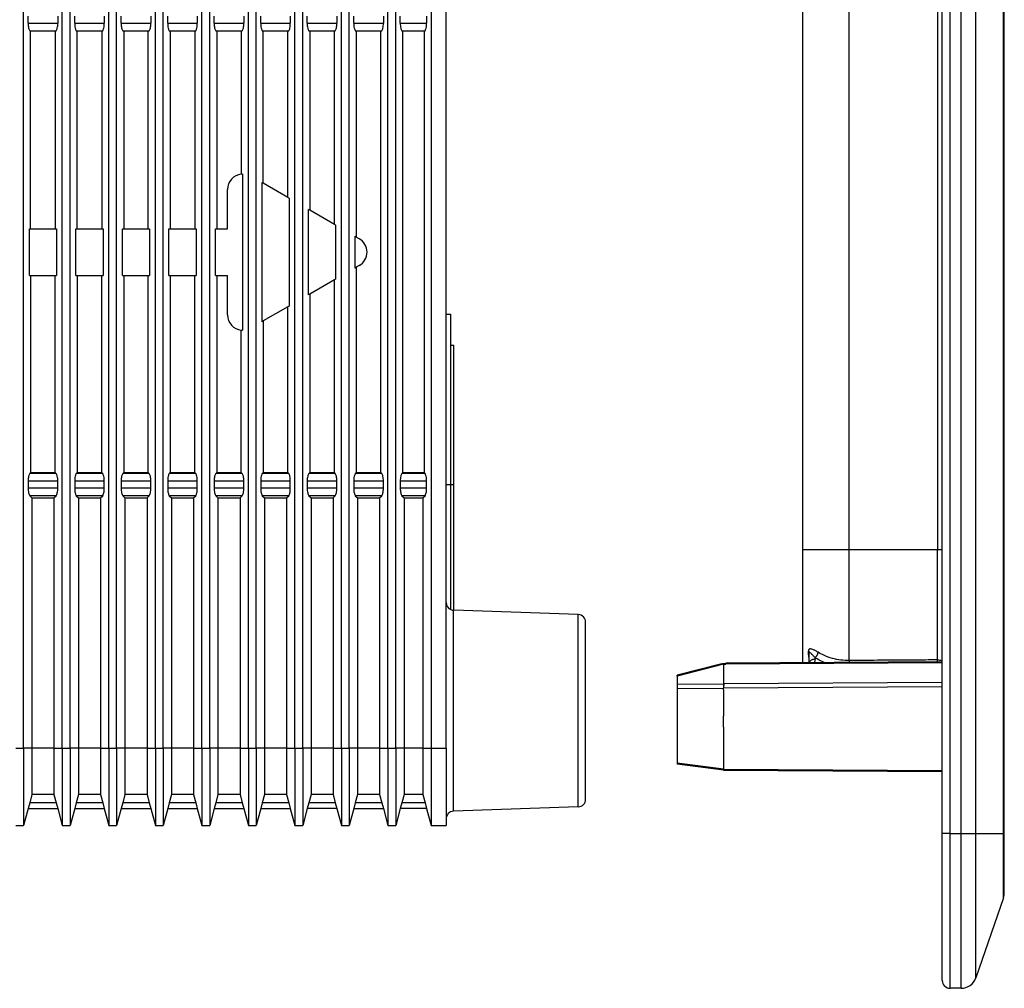
# Model space of a CAD drawing. Units: inches. Extents: x -376 to -98, y 262 to 798.
# Drawn here: x -186 to -122, y 671 to 733 of the extents above; entities that cross this region are included whole.
import ezdxf

# ---------------------------------------------------------------- set-up
doc = ezdxf.new("R2010")
doc.units = ezdxf.units.IN

# ---------------------------------------------------------------- blocks, each defined once
blk = doc.blocks.new('HL905-Abdeckung-flach-11217__1', base_point=(-143.1, 670.9))
at = {"color": 7, "linetype": 'Continuous'}
for p, q in [((-126, 680.9), (-126, 785.9)), ((-122, 680.9), (-122, 785.9)), ((-135, 699.2), (-135, 767.6)), ((-135, 691.903), (-135, 699.2)), ((-134.6, 692.544), (-134.6, 692.317)), ((-134.6, 692.317), (-134.6, 691.906)), ((-140.225, 691.843), (-143.1, 691.103)), ((-143.1, 691.1), (-140.225, 691.84)), ((-140.225, 691.843), (-140.159, 691.859)), ((-140.225, 691.84), (-140.159, 691.856)), ((-140.1, 691.807), (-140.1, 690.54)), ((-140.099, 691.869), (-139.97, 691.876)), ((-140.099, 691.866), (-139.97, 691.872)), ((-126, 691.959), (-139.97, 691.872)), ((-139.97, 691.876), (-135, 691.906)), ((-143.1, 691.103), (-143.1, 691.1)), ((-143.1, 691.039), (-143.1, 691.1)), ((-143.1, 691.039), (-143.1, 690.521)), ((-143.1, 690.521), (-143.1, 690.239)), ((-140.102, 690.157), (-140.1, 690.257)), ((-143.1, 690.239), (-143.1, 685.429)), ((-140.102, 690.157), (-140.1, 689.591)), ((-140.1, 689.591), (-140.1, 688.463)), ((-140.1, 687.756), (-140.1, 688.463)), ((-140.1, 687.756), (-140.1, 686.472)), ((-140.1, 686.472), (-140.1, 685.042)), ((-143.1, 685.429), (-143.1, 685.37)), ((-140.109, 684.982), (-143.1, 685.37)), ((-140.1, 684.981), (-140.109, 684.982)), ((-140.1, 684.981), (-126, 684.894)), ((-126, 671.4), (-126, 680.9)), ((-122, 677.067), (-122, 680.9)), ((-122.054, 676.742), (-123.834, 671.574)), ((-124.779, 670.9), (-125.5, 670.9))]:
    blk.add_line(p, q, dxfattribs=at)
at = {"color": 3, "linetype": 'Continuous'}
for p, q in [((-125.5, 680.9), (-125.5, 785.9)), ((-124.779, 680.9), (-124.779, 785.9)), ((-123.834, 680.9), (-123.834, 785.9)), ((-122.054, 680.9), (-122.054, 785.9)), ((-132, 699.2), (-132, 767.6)), ((-126.3, 767.6), (-126.3, 699.2)), ((-132, 699.2), (-135, 699.2)), ((-126.3, 699.2), (-132, 699.2)), ((-132, 692.051), (-132, 699.2)), ((-126.3, 692.088), (-126.3, 699.2)), ((-126, 699.2), (-126.3, 699.2)), ((-134.636, 692.42), (-134.636, 692.644)), ((-134.203, 692.23), (-134.203, 692.133)), ((-140.195, 691.787), (-143.1, 691.039)), ((-140.1, 691.807), (-140.195, 691.787)), ((-140.1, 691.807), (-139.97, 691.814)), ((-126, 691.9), (-139.97, 691.814)), ((-139.97, 691.814), (-139.968, 691.817)), ((-143.1, 690.521), (-140.1, 690.54)), ((-143.1, 690.239), (-140.107, 690.258)), ((-140.1, 690.257), (-140.107, 690.258)), ((-140.093, 690.54), (-140.1, 690.54)), ((-126, 690.344), (-140.1, 690.257)), ((-126, 690.627), (-140.093, 690.54)), ((-140.107, 685.04), (-143.1, 685.429)), ((-140.1, 685.042), (-140.107, 685.04)), ((-140.1, 685.042), (-126, 684.953)), ((-125.5, 680.9), (-126, 680.9)), ((-125.5, 670.9), (-125.5, 680.9)), ((-125.5, 680.9), (-124.779, 680.9)), ((-124.779, 680.9), (-123.834, 680.9)), ((-124.779, 670.9), (-124.779, 680.9)), ((-123.834, 671.574), (-123.834, 680.9)), ((-123.834, 680.9), (-122.054, 680.9)), ((-122.054, 680.9), (-122, 680.9)), ((-122.054, 676.742), (-122.054, 680.9))]:
    blk.add_line(p, q, dxfattribs=at)
for centre, radius, start, end in [((-134.763, 692.541), 0.163, 1.06695, 39.0782), ((-134.772, 692.314), 0.172, 0.9211, 37.99763), ((-138.66, 690.364), 1.451, 173.02523, 184.1734), ((-136.273, 690.304), 3.827, 179.88841, 180.7039), ((-136.273, 690.304), 3.827, 176.46674, 178.13596)]:
    blk.add_arc(centre, radius, start, end, dxfattribs=at)
at = {"color": 7, "linetype": 'Continuous'}
for centre, radius, start, end in [((-123, 677.067), 1, 341, 0), ((-125.5, 671.4), 0.5, 180, 270), ((-124.779, 671.9), 1, 270, 341)]:
    blk.add_arc(centre, radius, start, end, dxfattribs=at)
at = {"color": 3, "linetype": 'Continuous'}
for points, knots in [([(-134.006, 692.586), (-134.043, 692.609), (-134.115, 692.653), (-134.218, 692.706), (-134.316, 692.75), (-134.408, 692.782), (-134.492, 692.799), (-134.557, 692.794), (-134.601, 692.769), (-134.623, 692.733), (-134.635, 692.69), (-134.636, 692.661), (-134.636, 692.644)], [0, 0, 0, 0, 0.1322612, 0.2534243, 0.3456543, 0.4542659, 0.5448587, 0.6031157, 0.6451051, 0.692425, 0.7259281, 0.7777183, 0.7777183, 0.7777183, 0.7777183]), ([(-134.636, 692.42), (-134.635, 692.4), (-134.634, 692.363), (-134.625, 692.313), (-134.614, 692.265), (-134.605, 692.234), (-134.6, 692.216)], [0, 0, 0, 0, 0.0585651, 0.1125671, 0.1504894, 0.2074685, 0.2074685, 0.2074685, 0.2074685]), ([(-134.203, 692.23), (-134.225, 692.253), (-134.269, 692.302), (-134.336, 692.374), (-134.4, 692.442), (-134.459, 692.502), (-134.507, 692.55), (-134.544, 692.58), (-134.569, 692.593), (-134.588, 692.593), (-134.6, 692.572), (-134.6, 692.555), (-134.6, 692.544)], [0, 0, 0, 0, 0.0944171, 0.1975156, 0.2957168, 0.3754486, 0.4496024, 0.4983527, 0.5189312, 0.5329884, 0.5500888, 0.5830492, 0.5830492, 0.5830492, 0.5830492]), ([(-134.203, 692.23), (-134.192, 692.24), (-134.166, 692.261), (-134.131, 692.3), (-134.097, 692.345), (-134.066, 692.394), (-134.041, 692.446), (-134.022, 692.496), (-134.01, 692.542), (-134.007, 692.572), (-134.006, 692.586)], [0, 0, 0, 0, 0.0469755, 0.0998405, 0.1569524, 0.215858, 0.2737257, 0.3278739, 0.376244, 0.4177627, 0.4177627, 0.4177627, 0.4177627]), ([(-133.558, 691.912), (-133.687, 691.964), (-133.91, 692.054), (-134.116, 692.178), (-134.203, 692.23)], [0, 0, 0, 0, 0.4165961, 0.7204421, 0.7204421, 0.7204421, 0.7204421]), ([(-132, 692.051), (-132.183, 692.057), (-132.545, 692.068), (-133.099, 692.179), (-133.592, 692.347), (-133.886, 692.517), (-134.006, 692.586)], [0, 0, 0, 0, 0.547105, 1.084849, 1.68934, 2.10157, 2.10157, 2.10157, 2.10157]), ([(-140.195, 691.787), (-140.196, 691.791), (-140.199, 691.799), (-140.203, 691.809), (-140.208, 691.818), (-140.212, 691.826), (-140.215, 691.831), (-140.218, 691.836), (-140.221, 691.839), (-140.224, 691.84), (-140.225, 691.84)], [0, 0, 0, 0, 0.01232233, 0.02376658, 0.03408539, 0.04304273, 0.05004061, 0.05293601, 0.05771493, 0.06256679, 0.06256679, 0.06256679, 0.06256679]), ([(-140.1, 691.807), (-140.1, 691.811), (-140.1, 691.818), (-140.101, 691.83), (-140.102, 691.839), (-140.103, 691.848), (-140.105, 691.854), (-140.106, 691.858), (-140.107, 691.86), (-140.108, 691.862), (-140.11, 691.863), (-140.111, 691.864), (-140.111, 691.864)], [0, 0, 0, 0, 0.0121562, 0.02339069, 0.03346423, 0.04214734, 0.0488749, 0.05164403, 0.05556311, 0.05612298, 0.05937634, 0.0598411, 0.0598411, 0.0598411, 0.0598411]), ([(-139.97, 691.872), (-139.97, 691.873), (-139.97, 691.874), (-139.97, 691.875), (-139.97, 691.876)], [0, 0, 0, 0, 0.000387024, 0.003096189, 0.003096189, 0.003096189, 0.003096189]), ([(-139.968, 691.817), (-139.969, 691.821), (-139.97, 691.828), (-139.97, 691.839), (-139.97, 691.848), (-139.97, 691.856), (-139.97, 691.862), (-139.97, 691.867), (-139.97, 691.87), (-139.97, 691.872), (-139.97, 691.872)], [0, 0, 0, 0, 0.01167443, 0.02235601, 0.03190623, 0.04009845, 0.04639242, 0.04896466, 0.05475854, 0.05558624, 0.05558624, 0.05558624, 0.05558624]), ([(-134.203, 692.133), (-134.224, 692.132), (-134.267, 692.13), (-134.33, 692.119), (-134.393, 692.099), (-134.451, 692.072), (-134.502, 692.037), (-134.544, 691.997), (-134.575, 691.953), (-134.587, 691.921), (-134.592, 691.906)], [0, 0, 0, 0, 0.0624793, 0.1273884, 0.1930727, 0.2576886, 0.3195354, 0.3773897, 0.4306969, 0.4796376, 0.4796376, 0.4796376, 0.4796376]), ([(-134.225, 691.908), (-134.218, 691.945), (-134.206, 692.02), (-134.204, 692.095), (-134.203, 692.133)], [0, 0, 0, 0, 0.1130962, 0.2259406, 0.2259406, 0.2259406, 0.2259406]), ([(-126.3, 692.088), (-126.714, 692.086), (-127.664, 692.079), (-128.957, 692.071), (-130.444, 692.061), (-131.394, 692.055), (-132, 692.051)], [0, 0, 0, 0, 1.241016, 2.85006, 3.88142, 5.70012, 5.70012, 5.70012, 5.70012]), ([(-132, 692.051), (-132, 692.047), (-132, 692.038), (-132, 692.023), (-132, 692.008), (-131.999, 691.992), (-131.999, 691.976), (-131.999, 691.958), (-131.999, 691.94), (-131.999, 691.928), (-131.999, 691.922)], [0, 0, 0, 0, 0.0133846, 0.0276653, 0.0428134, 0.058787, 0.0755317, 0.0929792, 0.1110492, 0.1296491, 0.1296491, 0.1296491, 0.1296491]), ([(-126.3, 692.088), (-126.257, 692.088), (-126.157, 692.086), (-126.057, 692.068), (-126, 692.058)], [0, 0, 0, 0, 0.127371, 0.3019515, 0.3019515, 0.3019515, 0.3019515]), ([(-126.299, 691.957), (-126.299, 691.963), (-126.299, 691.976), (-126.299, 691.994), (-126.299, 692.011), (-126.299, 692.028), (-126.3, 692.045), (-126.3, 692.06), (-126.3, 692.074), (-126.3, 692.084), (-126.3, 692.088)], [0, 0, 0, 0, 0.0188413, 0.0371557, 0.0548466, 0.0718299, 0.0880342, 0.1034022, 0.1178898, 0.1314666, 0.1314666, 0.1314666, 0.1314666]), ([(-140.098, 690.429), (-140.099, 690.41), (-140.1, 690.371), (-140.1, 690.331), (-140.1, 690.312)], [0, 0, 0, 0, 0.0584633, 0.1170657, 0.1170657, 0.1170657, 0.1170657]), ([(-140.109, 684.982), (-140.109, 684.99), (-140.109, 685.01), (-140.108, 685.029), (-140.107, 685.04)], [0, 0, 0, 0, 0.02511358, 0.05829764, 0.05829764, 0.05829764, 0.05829764]), ([(-140.1, 685.042), (-140.1, 685.03), (-140.1, 685.01), (-140.1, 684.99), (-140.1, 684.981)], [0, 0, 0, 0, 0.03520784, 0.06096483, 0.06096483, 0.06096483, 0.06096483])]:
    blk.add_open_spline(points, degree=3, knots=knots, dxfattribs=at)
at = {"color": 7, "linetype": 'Continuous'}
for points, knots in [([(-140.159, 691.859), (-140.155, 691.859), (-140.147, 691.861), (-140.135, 691.863), (-140.123, 691.865), (-140.115, 691.867), (-140.111, 691.867)], [0, 0, 0, 0, 0.01200788, 0.02401155, 0.03600305, 0.04821495, 0.04821495, 0.04821495, 0.04821495]), ([(-140.159, 691.856), (-140.155, 691.856), (-140.147, 691.858), (-140.134, 691.86), (-140.122, 691.862), (-140.114, 691.864), (-140.111, 691.864)], [0, 0, 0, 0, 0.01200788, 0.02401155, 0.03941963, 0.04890382, 0.04890382, 0.04890382, 0.04890382]), ([(-140.111, 691.867), (-140.111, 691.867), (-140.109, 691.867), (-140.106, 691.868), (-140.103, 691.868), (-140.1, 691.869), (-140.099, 691.869)], [0, 0, 0, 0, 0.00203065, 0.00406129, 0.00963124, 0.01217876, 0.01217876, 0.01217876, 0.01217876]), ([(-140.111, 691.864), (-140.11, 691.863), (-140.108, 691.863), (-140.107, 691.866), (-140.103, 691.865), (-140.1, 691.865), (-140.099, 691.866)], [0, 0, 0, 0, 0.0028001, 0.00411417, 0.00968411, 0.01223163, 0.01223163, 0.01223163, 0.01223163])]:
    blk.add_open_spline(points, degree=3, knots=knots, dxfattribs=at)
blk = doc.blocks.new('HL905-Bauschutz-11218__7', base_point=(-247, 680.9))
at = {"color": 7, "linetype": 'Continuous'}
for p, q in [((-185.248, 686.4), (-185.248, 780.4)), ((-182.752, 686.4), (-182.752, 780.4)), ((-182.248, 686.4), (-182.248, 780.4)), ((-179.752, 686.4), (-179.752, 780.4)), ((-179.248, 686.4), (-179.248, 780.4)), ((-176.752, 686.4), (-176.752, 780.4)), ((-176.248, 686.4), (-176.248, 780.4)), ((-173.752, 686.4), (-173.752, 780.4)), ((-173.248, 686.4), (-173.248, 780.4)), ((-170.752, 686.4), (-170.752, 780.4)), ((-170.248, 686.4), (-170.248, 780.4)), ((-167.752, 686.4), (-167.752, 780.4)), ((-167.248, 686.4), (-167.248, 780.4)), ((-164.752, 686.4), (-164.752, 780.4)), ((-164.248, 686.4), (-164.248, 780.4)), ((-161.752, 686.4), (-161.752, 780.4)), ((-161.248, 686.4), (-161.248, 780.4)), ((-158.964, 780.4), (-158.964, 686.4)), ((-158, 714.4), (-158, 756.4)), ((-184.954, 733.168), (-184.954, 733.632)), ((-183.046, 733.632), (-183.046, 733.168)), ((-181.954, 733.168), (-181.954, 733.632)), ((-180.046, 733.632), (-180.046, 733.168)), ((-178.954, 733.168), (-178.954, 733.632)), ((-177.046, 733.632), (-177.046, 733.168)), ((-175.954, 733.168), (-175.954, 733.632)), ((-174.046, 733.632), (-174.046, 733.168)), ((-172.954, 733.168), (-172.954, 733.632)), ((-171.046, 733.632), (-171.046, 733.168)), ((-169.954, 733.168), (-169.954, 733.632)), ((-168.046, 733.632), (-168.046, 733.168)), ((-166.954, 733.168), (-166.954, 733.632)), ((-165.046, 733.632), (-165.046, 733.168)), ((-163.954, 733.168), (-163.954, 733.632)), ((-162.046, 733.632), (-162.046, 733.168)), ((-160.954, 733.168), (-160.954, 733.632)), ((-159.259, 733.632), (-159.259, 733.168)), ((-184.854, 732.685), (-184.793, 732.685)), ((-184.793, 732.685), (-183.207, 732.685)), ((-184.793, 719.9), (-184.793, 732.685)), ((-183.207, 732.685), (-183.146, 732.685)), ((-183.207, 732.685), (-183.207, 719.9)), ((-181.854, 732.685), (-181.793, 732.685)), ((-181.793, 719.9), (-181.793, 732.685)), ((-181.793, 732.685), (-180.207, 732.685)), ((-180.207, 732.685), (-180.207, 719.9)), ((-180.207, 732.685), (-180.146, 732.685)), ((-178.854, 732.685), (-178.793, 732.685)), ((-178.793, 732.685), (-178.793, 719.9)), ((-178.793, 732.685), (-177.207, 732.685)), ((-177.207, 719.9), (-177.207, 732.685)), ((-177.207, 732.685), (-177.146, 732.685)), ((-175.854, 732.685), (-175.793, 732.685)), ((-175.793, 732.685), (-175.793, 719.9)), ((-175.793, 732.685), (-174.207, 732.685)), ((-174.207, 732.685), (-174.207, 719.9)), ((-174.207, 732.685), (-174.146, 732.685)), ((-172.854, 732.685), (-172.793, 732.685)), ((-172.793, 732.685), (-172.793, 719.9)), ((-172.793, 732.685), (-171.207, 732.685)), ((-171.207, 732.685), (-171.207, 723.436)), ((-171.207, 732.685), (-171.146, 732.685)), ((-169.854, 732.685), (-169.793, 732.685)), ((-169.793, 722.841), (-169.793, 732.685)), ((-169.793, 732.685), (-168.207, 732.685)), ((-168.207, 732.685), (-168.146, 732.685)), ((-168.207, 721.926), (-168.207, 732.685)), ((-166.854, 732.685), (-166.793, 732.685)), ((-166.793, 732.685), (-166.793, 721.109)), ((-166.793, 732.685), (-165.207, 732.685)), ((-165.207, 720.194), (-165.207, 732.685)), ((-165.207, 732.685), (-165.146, 732.685)), ((-163.854, 732.685), (-163.793, 732.685)), ((-163.793, 732.685), (-163.793, 719.377)), ((-163.793, 732.685), (-162.207, 732.685)), ((-162.207, 732.685), (-162.146, 732.685)), ((-162.207, 704.177), (-162.207, 732.685)), ((-160.854, 732.685), (-160.793, 732.685)), ((-160.793, 732.685), (-159.42, 732.685)), ((-160.793, 704.177), (-160.793, 732.685)), ((-159.42, 732.685), (-159.358, 732.685)), ((-159.42, 732.685), (-159.42, 704.177)), ((-171.127, 723.441), (-171.127, 713.359)), ((-169.793, 722.841), (-169.873, 722.888)), ((-169.873, 713.912), (-169.873, 722.888)), ((-168.207, 721.926), (-169.793, 722.841)), ((-172.1, 719.9), (-172.1, 722.441)), ((-168.127, 721.88), (-168.207, 721.926)), ((-168.127, 721.88), (-168.127, 714.92)), ((-166.873, 715.644), (-166.873, 721.156)), ((-166.793, 721.109), (-166.873, 721.156)), ((-165.207, 720.194), (-166.793, 721.109)), ((-165.127, 720.148), (-165.207, 720.194)), ((-165.127, 720.148), (-165.127, 716.652)), ((-184.873, 719.9), (-184.793, 719.9)), ((-184.873, 716.9), (-184.873, 719.9)), ((-184.793, 719.9), (-183.207, 719.9)), ((-183.207, 719.9), (-183.127, 719.9)), ((-183.127, 719.9), (-183.127, 716.9)), ((-181.873, 719.9), (-181.793, 719.9)), ((-181.873, 716.9), (-181.873, 719.9)), ((-181.793, 719.9), (-180.207, 719.9)), ((-180.207, 719.9), (-180.127, 719.9)), ((-180.127, 719.9), (-180.127, 716.9)), ((-178.873, 719.9), (-178.793, 719.9)), ((-178.873, 716.9), (-178.873, 719.9)), ((-178.793, 719.9), (-177.207, 719.9)), ((-177.207, 719.9), (-177.127, 719.9)), ((-177.127, 719.9), (-177.127, 716.9)), ((-175.873, 719.9), (-175.793, 719.9)), ((-175.873, 716.9), (-175.873, 719.9)), ((-175.793, 719.9), (-174.207, 719.9)), ((-174.207, 719.9), (-174.127, 719.9)), ((-174.127, 719.9), (-174.127, 716.9)), ((-172.873, 719.9), (-172.793, 719.9)), ((-172.873, 716.9), (-172.873, 719.9)), ((-172.793, 719.9), (-172.1, 719.9)), ((-163.793, 719.377), (-163.873, 719.424)), ((-163.873, 717.376), (-163.873, 719.424)), ((-163.6, 719.266), (-163.793, 719.377)), ((-163.793, 717.423), (-163.873, 717.376)), ((-163.6, 717.534), (-163.793, 717.423)), ((-163.793, 717.423), (-163.793, 704.177)), ((-184.873, 716.9), (-184.793, 716.9)), ((-184.793, 716.9), (-183.207, 716.9)), ((-184.793, 716.9), (-184.793, 704.177)), ((-183.207, 716.9), (-183.127, 716.9)), ((-183.207, 704.177), (-183.207, 716.9)), ((-181.873, 716.9), (-181.793, 716.9)), ((-181.793, 716.9), (-180.207, 716.9)), ((-181.793, 716.9), (-181.793, 704.177)), ((-180.207, 716.9), (-180.127, 716.9)), ((-180.207, 704.177), (-180.207, 716.9)), ((-178.873, 716.9), (-178.793, 716.9)), ((-178.793, 716.9), (-177.207, 716.9)), ((-178.793, 716.9), (-178.793, 704.177)), ((-177.207, 716.9), (-177.127, 716.9)), ((-177.207, 704.177), (-177.207, 716.9)), ((-175.873, 716.9), (-175.793, 716.9)), ((-175.793, 716.9), (-174.207, 716.9)), ((-175.793, 716.9), (-175.793, 704.177)), ((-174.207, 716.9), (-174.127, 716.9)), ((-174.207, 704.177), (-174.207, 716.9)), ((-172.873, 716.9), (-172.793, 716.9)), ((-172.793, 716.9), (-172.1, 716.9)), ((-172.793, 716.9), (-172.793, 704.177)), ((-172.1, 714.359), (-172.1, 716.9)), ((-165.207, 716.606), (-166.793, 715.691)), ((-165.127, 716.652), (-165.207, 716.606)), ((-165.207, 704.177), (-165.207, 716.606)), ((-166.793, 715.691), (-166.873, 715.644)), ((-166.793, 715.691), (-166.793, 704.177)), ((-168.207, 714.874), (-169.793, 713.959)), ((-168.127, 714.92), (-168.207, 714.874)), ((-168.207, 704.177), (-168.207, 714.874)), ((-158, 703.405), (-158, 714.4)), ((-158, 714.4), (-157.7, 714.4)), ((-157.7, 712.4), (-157.7, 714.4)), ((-169.793, 713.959), (-169.873, 713.912)), ((-169.793, 713.959), (-169.793, 704.177)), ((-171.207, 704.177), (-171.207, 713.364)), ((-157.7, 712.4), (-157.5, 712.4)), ((-157.7, 703.405), (-157.7, 712.4)), ((-157.5, 703.4), (-157.5, 712.4)), ((-184.954, 703.632), (-184.954, 703.168)), ((-184.793, 704.177), (-184.854, 704.115)), ((-184.793, 704.177), (-183.207, 704.177)), ((-183.146, 704.115), (-183.207, 704.177)), ((-183.046, 703.168), (-183.046, 703.632)), ((-181.954, 703.632), (-181.954, 703.168)), ((-181.793, 704.177), (-181.854, 704.115)), ((-181.793, 704.177), (-180.207, 704.177)), ((-180.146, 704.115), (-180.207, 704.177)), ((-180.046, 703.168), (-180.046, 703.632)), ((-178.954, 703.632), (-178.954, 703.168)), ((-178.793, 704.177), (-178.854, 704.115)), ((-178.793, 704.177), (-177.207, 704.177)), ((-177.146, 704.115), (-177.207, 704.177)), ((-177.046, 703.168), (-177.046, 703.632)), ((-175.954, 703.632), (-175.954, 703.168)), ((-175.793, 704.177), (-175.854, 704.115)), ((-175.793, 704.177), (-174.207, 704.177)), ((-174.146, 704.115), (-174.207, 704.177)), ((-174.046, 703.168), (-174.046, 703.632)), ((-172.954, 703.632), (-172.954, 703.168)), ((-172.793, 704.177), (-172.854, 704.115)), ((-172.793, 704.177), (-171.207, 704.177)), ((-171.146, 704.115), (-171.207, 704.177)), ((-171.046, 703.168), (-171.046, 703.632)), ((-169.954, 703.632), (-169.954, 703.168)), ((-169.793, 704.177), (-169.854, 704.115)), ((-169.793, 704.177), (-168.207, 704.177)), ((-168.146, 704.115), (-168.207, 704.177)), ((-168.046, 703.168), (-168.046, 703.632)), ((-166.954, 703.632), (-166.954, 703.168)), ((-166.793, 704.177), (-166.854, 704.115)), ((-166.793, 704.177), (-165.207, 704.177)), ((-165.146, 704.115), (-165.207, 704.177)), ((-165.046, 703.168), (-165.046, 703.632)), ((-163.954, 703.632), (-163.954, 703.168)), ((-163.793, 704.177), (-163.854, 704.115)), ((-163.793, 704.177), (-162.207, 704.177)), ((-162.146, 704.115), (-162.207, 704.177)), ((-162.046, 703.168), (-162.046, 703.632)), ((-160.954, 703.632), (-160.954, 703.168)), ((-160.793, 704.177), (-160.854, 704.115)), ((-160.793, 704.177), (-159.42, 704.177)), ((-159.358, 704.115), (-159.42, 704.177)), ((-159.259, 703.168), (-159.259, 703.632)), ((-158, 695.793), (-158, 703.405)), ((-157.7, 703.4), (-157.7, 703.405)), ((-157.7, 695.335), (-157.7, 703.4)), ((-157.5, 695.293), (-157.5, 703.4)), ((-184.854, 702.685), (-184.712, 702.543)), ((-184.712, 702.543), (-183.288, 702.543)), ((-184.712, 702.543), (-184.712, 686.4)), ((-183.288, 702.543), (-183.146, 702.685)), ((-183.288, 702.543), (-183.288, 686.4)), ((-181.854, 702.685), (-181.712, 702.543)), ((-181.712, 702.543), (-180.288, 702.543)), ((-181.712, 702.543), (-181.712, 686.4)), ((-180.288, 702.543), (-180.146, 702.685)), ((-180.288, 702.543), (-180.288, 686.4)), ((-178.854, 702.685), (-178.712, 702.543)), ((-178.712, 702.543), (-177.288, 702.543)), ((-178.712, 702.543), (-178.712, 686.4)), ((-177.288, 702.543), (-177.146, 702.685)), ((-177.288, 702.543), (-177.288, 686.4)), ((-175.854, 702.685), (-175.712, 702.543)), ((-175.712, 702.543), (-174.288, 702.543)), ((-175.712, 702.543), (-175.712, 686.4)), ((-174.288, 702.543), (-174.146, 702.685)), ((-174.288, 702.543), (-174.288, 686.4)), ((-172.854, 702.685), (-172.712, 702.543)), ((-172.712, 702.543), (-171.288, 702.543)), ((-172.712, 702.543), (-172.712, 686.4)), ((-171.288, 702.543), (-171.146, 702.685)), ((-171.288, 702.543), (-171.288, 686.4)), ((-169.854, 702.685), (-169.712, 702.543)), ((-169.712, 702.543), (-168.288, 702.543)), ((-169.712, 702.543), (-169.712, 686.4)), ((-168.288, 702.543), (-168.146, 702.685)), ((-168.288, 702.543), (-168.288, 686.4)), ((-166.854, 702.685), (-166.712, 702.543)), ((-166.712, 702.543), (-165.288, 702.543)), ((-166.712, 702.543), (-166.712, 686.4)), ((-165.288, 702.543), (-165.146, 702.685)), ((-165.288, 702.543), (-165.288, 686.4)), ((-163.854, 702.685), (-163.712, 702.543)), ((-163.712, 702.543), (-162.288, 702.543)), ((-163.712, 702.543), (-163.712, 686.4)), ((-162.288, 702.543), (-162.146, 702.685)), ((-162.288, 702.543), (-162.288, 686.4)), ((-160.854, 702.685), (-160.712, 702.543)), ((-160.712, 702.543), (-159.5, 702.543)), ((-160.712, 702.543), (-160.712, 686.4)), ((-159.5, 702.543), (-159.358, 702.685)), ((-159.5, 702.543), (-159.5, 686.4)), ((-158, 686.4), (-158, 695.793)), ((-157.5, 695.293), (-157.517, 695.294)), ((-149.483, 695.013), (-157.5, 695.293)), ((-149, 683.108), (-149, 694.513)), ((-185.248, 686.4), (-185.248, 681.4)), ((-184.712, 686.4), (-184.712, 683.4)), ((-183.288, 686.4), (-183.288, 683.4)), ((-182.752, 686.4), (-182.752, 681.4)), ((-182.248, 686.4), (-182.248, 681.4)), ((-181.712, 686.4), (-181.712, 683.4)), ((-180.288, 686.4), (-180.288, 683.4)), ((-179.752, 686.4), (-179.752, 681.4)), ((-179.248, 686.4), (-179.248, 681.4)), ((-178.712, 686.4), (-178.712, 683.4)), ((-177.288, 686.4), (-177.288, 683.4)), ((-176.752, 686.4), (-176.752, 681.4)), ((-176.248, 686.4), (-176.248, 681.4)), ((-175.712, 686.4), (-175.712, 683.4)), ((-174.288, 686.4), (-174.288, 683.4)), ((-173.752, 686.4), (-173.752, 681.4)), ((-173.248, 686.4), (-173.248, 681.4)), ((-172.712, 686.4), (-172.712, 683.4)), ((-171.288, 686.4), (-171.288, 683.4)), ((-170.752, 686.4), (-170.752, 681.4)), ((-170.248, 686.4), (-170.248, 681.4)), ((-169.712, 686.4), (-169.712, 683.4)), ((-168.288, 686.4), (-168.288, 683.4)), ((-167.752, 686.4), (-167.752, 681.4)), ((-167.248, 686.4), (-167.248, 681.4)), ((-166.712, 686.4), (-166.712, 683.4)), ((-165.288, 686.4), (-165.288, 683.4)), ((-164.752, 686.4), (-164.752, 681.4)), ((-164.248, 686.4), (-164.248, 681.4)), ((-163.712, 686.4), (-163.712, 683.4)), ((-162.288, 686.4), (-162.288, 683.4)), ((-161.752, 686.4), (-161.752, 681.4)), ((-161.248, 686.4), (-161.248, 681.4)), ((-160.712, 686.4), (-160.712, 683.4)), ((-159.5, 686.4), (-159.5, 683.4)), ((-158.964, 686.4), (-158.964, 681.4)), ((-158, 686.4), (-158, 681.828)), ((-184.712, 683.4), (-184.854, 682.871)), ((-183.288, 683.4), (-184.712, 683.4)), ((-183.288, 683.4), (-183.146, 682.871)), ((-181.712, 683.4), (-181.854, 682.871)), ((-180.288, 683.4), (-181.712, 683.4)), ((-180.288, 683.4), (-180.146, 682.871)), ((-178.712, 683.4), (-178.854, 682.871)), ((-177.288, 683.4), (-178.712, 683.4)), ((-177.288, 683.4), (-177.146, 682.871)), ((-175.712, 683.4), (-175.854, 682.871)), ((-174.288, 683.4), (-175.712, 683.4)), ((-174.288, 683.4), (-174.146, 682.871)), ((-172.712, 683.4), (-172.854, 682.871)), ((-171.288, 683.4), (-172.712, 683.4)), ((-171.288, 683.4), (-171.146, 682.871)), ((-169.712, 683.4), (-169.854, 682.871)), ((-168.288, 683.4), (-169.712, 683.4)), ((-168.288, 683.4), (-168.146, 682.871)), ((-166.712, 683.4), (-166.854, 682.871)), ((-165.288, 683.4), (-166.712, 683.4)), ((-165.288, 683.4), (-165.146, 682.871)), ((-163.712, 683.4), (-163.854, 682.871)), ((-162.288, 683.4), (-163.712, 683.4)), ((-162.288, 683.4), (-162.146, 682.871)), ((-160.712, 683.4), (-160.854, 682.871)), ((-159.5, 683.4), (-160.712, 683.4)), ((-159.5, 683.4), (-159.358, 682.871)), ((-184.854, 682.871), (-184.954, 682.5)), ((-183.146, 682.871), (-183.046, 682.5)), ((-181.854, 682.871), (-181.954, 682.5)), ((-180.146, 682.871), (-180.046, 682.5)), ((-178.854, 682.871), (-178.954, 682.5)), ((-177.146, 682.871), (-177.046, 682.5)), ((-175.854, 682.871), (-175.954, 682.5)), ((-174.146, 682.871), (-174.046, 682.5)), ((-172.854, 682.871), (-172.954, 682.5)), ((-171.146, 682.871), (-171.046, 682.5)), ((-169.854, 682.871), (-169.954, 682.5)), ((-168.146, 682.871), (-168.046, 682.5)), ((-166.854, 682.871), (-166.954, 682.5)), ((-165.146, 682.871), (-165.046, 682.5)), ((-163.854, 682.871), (-163.954, 682.5)), ((-162.146, 682.871), (-162.046, 682.5)), ((-160.854, 682.871), (-160.954, 682.5)), ((-159.358, 682.871), (-159.259, 682.5)), ((-184.954, 682.5), (-185.248, 681.4)), ((-184.954, 682.5), (-183.046, 682.5)), ((-183.046, 682.5), (-182.752, 681.4)), ((-181.954, 682.5), (-182.248, 681.4)), ((-181.954, 682.5), (-180.046, 682.5)), ((-180.046, 682.5), (-179.752, 681.4)), ((-178.954, 682.5), (-179.248, 681.4)), ((-178.954, 682.5), (-177.046, 682.5)), ((-177.046, 682.5), (-176.752, 681.4)), ((-175.954, 682.5), (-176.248, 681.4)), ((-175.954, 682.5), (-174.046, 682.5)), ((-174.046, 682.5), (-173.752, 681.4)), ((-172.954, 682.5), (-173.248, 681.4)), ((-172.954, 682.5), (-171.046, 682.5)), ((-171.046, 682.5), (-170.752, 681.4)), ((-169.954, 682.5), (-170.248, 681.4)), ((-169.954, 682.5), (-168.046, 682.5)), ((-168.046, 682.5), (-167.752, 681.4)), ((-166.954, 682.5), (-167.248, 681.4)), ((-165.046, 682.5), (-166.954, 682.5)), ((-165.046, 682.5), (-164.752, 681.4)), ((-163.954, 682.5), (-164.248, 681.4)), ((-163.954, 682.5), (-162.046, 682.5)), ((-162.046, 682.5), (-161.752, 681.4)), ((-160.954, 682.5), (-161.248, 681.4)), ((-159.259, 682.5), (-160.954, 682.5)), ((-159.259, 682.5), (-158.964, 681.4)), ((-149.483, 682.608), (-157.517, 682.327)), ((-185.752, 681.4), (-185.248, 681.4)), ((-182.752, 681.4), (-182.248, 681.4)), ((-179.752, 681.4), (-179.248, 681.4)), ((-176.752, 681.4), (-176.248, 681.4)), ((-173.752, 681.4), (-173.248, 681.4)), ((-170.752, 681.4), (-170.248, 681.4)), ((-167.752, 681.4), (-167.248, 681.4)), ((-164.752, 681.4), (-164.248, 681.4)), ((-161.752, 681.4), (-161.248, 681.4)), ((-158.964, 681.4), (-158, 681.4)), ((-158, 681.828), (-158, 681.4))]:
    blk.add_line(p, q, dxfattribs=at)
at = {"color": 3, "linetype": 'Continuous'}
for p, q in [((-184.954, 733.168), (-183.046, 733.168)), ((-181.954, 733.168), (-180.046, 733.168)), ((-178.954, 733.168), (-177.046, 733.168)), ((-175.954, 733.168), (-174.046, 733.168)), ((-172.954, 733.168), (-171.046, 733.168)), ((-169.954, 733.168), (-168.046, 733.168)), ((-166.954, 733.168), (-165.046, 733.168)), ((-163.954, 733.168), (-162.046, 733.168)), ((-160.954, 733.168), (-159.259, 733.168)), ((-183.046, 703.632), (-184.954, 703.632)), ((-183.146, 704.115), (-184.854, 704.115)), ((-180.046, 703.632), (-181.954, 703.632)), ((-180.146, 704.115), (-181.854, 704.115)), ((-177.046, 703.632), (-178.954, 703.632)), ((-177.146, 704.115), (-178.854, 704.115)), ((-174.046, 703.632), (-175.954, 703.632)), ((-174.146, 704.115), (-175.854, 704.115)), ((-171.046, 703.632), (-172.954, 703.632)), ((-171.146, 704.115), (-172.854, 704.115)), ((-168.046, 703.632), (-169.954, 703.632)), ((-168.146, 704.115), (-169.854, 704.115)), ((-165.046, 703.632), (-166.954, 703.632)), ((-165.146, 704.115), (-166.854, 704.115)), ((-162.046, 703.632), (-163.954, 703.632)), ((-162.146, 704.115), (-163.854, 704.115)), ((-159.259, 703.632), (-160.954, 703.632)), ((-159.358, 704.115), (-160.854, 704.115)), ((-183.046, 703.168), (-184.954, 703.168)), ((-180.046, 703.168), (-181.954, 703.168)), ((-177.046, 703.168), (-178.954, 703.168)), ((-174.046, 703.168), (-175.954, 703.168)), ((-171.046, 703.168), (-172.954, 703.168)), ((-168.046, 703.168), (-169.954, 703.168)), ((-165.046, 703.168), (-166.954, 703.168)), ((-162.046, 703.168), (-163.954, 703.168)), ((-159.259, 703.168), (-160.954, 703.168)), ((-158, 703.405), (-157.7, 703.405)), ((-157.7, 703.4), (-157.5, 703.4)), ((-183.146, 702.685), (-184.854, 702.685)), ((-180.146, 702.685), (-181.854, 702.685)), ((-177.146, 702.685), (-178.854, 702.685)), ((-174.146, 702.685), (-175.854, 702.685)), ((-171.146, 702.685), (-172.854, 702.685)), ((-168.146, 702.685), (-169.854, 702.685)), ((-165.146, 702.685), (-166.854, 702.685)), ((-162.146, 702.685), (-163.854, 702.685)), ((-159.358, 702.685), (-160.854, 702.685)), ((-157.517, 682.327), (-157.517, 695.294)), ((-149.483, 682.608), (-149.483, 695.013)), ((-185.752, 686.4), (-185.248, 686.4)), ((-184.712, 686.4), (-185.248, 686.4)), ((-183.288, 686.4), (-184.712, 686.4)), ((-183.288, 686.4), (-182.752, 686.4)), ((-182.752, 686.4), (-182.248, 686.4)), ((-181.712, 686.4), (-182.248, 686.4)), ((-180.288, 686.4), (-181.712, 686.4)), ((-180.288, 686.4), (-179.752, 686.4)), ((-179.752, 686.4), (-179.248, 686.4)), ((-178.712, 686.4), (-179.248, 686.4)), ((-177.288, 686.4), (-178.712, 686.4)), ((-177.288, 686.4), (-176.752, 686.4)), ((-176.752, 686.4), (-176.248, 686.4)), ((-175.712, 686.4), (-176.248, 686.4)), ((-174.288, 686.4), (-175.712, 686.4)), ((-174.288, 686.4), (-173.752, 686.4)), ((-173.752, 686.4), (-173.248, 686.4)), ((-172.712, 686.4), (-173.248, 686.4)), ((-171.288, 686.4), (-172.712, 686.4)), ((-171.288, 686.4), (-170.752, 686.4)), ((-170.752, 686.4), (-170.248, 686.4)), ((-169.712, 686.4), (-170.248, 686.4)), ((-168.288, 686.4), (-169.712, 686.4)), ((-168.288, 686.4), (-167.752, 686.4)), ((-167.752, 686.4), (-167.248, 686.4)), ((-166.712, 686.4), (-167.248, 686.4)), ((-165.288, 686.4), (-166.712, 686.4)), ((-165.288, 686.4), (-164.752, 686.4)), ((-164.752, 686.4), (-164.248, 686.4)), ((-163.712, 686.4), (-164.248, 686.4)), ((-162.288, 686.4), (-163.712, 686.4)), ((-162.288, 686.4), (-161.752, 686.4)), ((-161.752, 686.4), (-161.248, 686.4)), ((-160.712, 686.4), (-161.248, 686.4)), ((-159.5, 686.4), (-160.712, 686.4)), ((-159.5, 686.4), (-158.964, 686.4)), ((-158.964, 686.4), (-158, 686.4)), ((-183.146, 682.871), (-184.854, 682.871)), ((-180.146, 682.871), (-181.854, 682.871)), ((-177.146, 682.871), (-178.854, 682.871)), ((-174.146, 682.871), (-175.854, 682.871)), ((-171.146, 682.871), (-172.854, 682.871)), ((-168.146, 682.871), (-169.854, 682.871)), ((-165.146, 682.871), (-166.854, 682.871)), ((-162.146, 682.871), (-163.854, 682.871)), ((-159.358, 682.871), (-160.854, 682.871))]:
    blk.add_line(p, q, dxfattribs=at)
at = {"color": 7, "linetype": 'Continuous'}
for centre, radius, start, end in [((-171.1, 722.441), 1, 96.15276, 180), ((-171.1, 722.441), 1, 91.53542, 96.15276), ((-164.1, 718.4), 1, 300, 60), ((-171.1, 714.359), 1, 180, 263.84724), ((-171.1, 714.359), 1, 263.84724, 268.46458), ((-157.5, 695.793), 0.5, 180, 246.42182), ((-157.5, 695.793), 0.5, 246.42182, 268), ((-149.5, 694.513), 0.5, 0, 88), ((-149.5, 683.108), 0.5, 272, 0), ((-157.5, 681.828), 0.5, 92, 180)]:
    blk.add_arc(centre, radius, start, end, dxfattribs=at)
for points, knots in [([(-184.954, 733.168), (-184.953, 733.064), (-184.952, 732.895), (-184.882, 732.743), (-184.854, 732.685)], [0, 0, 0, 0, 0.305618, 0.4980402, 0.4980402, 0.4980402, 0.4980402]), ([(-183.146, 732.685), (-183.118, 732.743), (-183.048, 732.895), (-183.047, 733.064), (-183.046, 733.168)], [0, 0, 0, 0, 0.1924222, 0.4980402, 0.4980402, 0.4980402, 0.4980402]), ([(-181.954, 733.168), (-181.953, 733.064), (-181.952, 732.895), (-181.882, 732.743), (-181.854, 732.685)], [0, 0, 0, 0, 0.305618, 0.4980402, 0.4980402, 0.4980402, 0.4980402]), ([(-180.146, 732.685), (-180.118, 732.743), (-180.048, 732.895), (-180.047, 733.064), (-180.046, 733.168)], [0, 0, 0, 0, 0.1924222, 0.4980402, 0.4980402, 0.4980402, 0.4980402]), ([(-178.954, 733.168), (-178.953, 733.064), (-178.952, 732.895), (-178.882, 732.743), (-178.854, 732.685)], [0, 0, 0, 0, 0.305618, 0.4980402, 0.4980402, 0.4980402, 0.4980402]), ([(-177.146, 732.685), (-177.118, 732.743), (-177.048, 732.895), (-177.047, 733.064), (-177.046, 733.168)], [0, 0, 0, 0, 0.1924222, 0.4980402, 0.4980402, 0.4980402, 0.4980402]), ([(-175.954, 733.168), (-175.953, 733.064), (-175.952, 732.895), (-175.882, 732.743), (-175.854, 732.685)], [0, 0, 0, 0, 0.305618, 0.4980402, 0.4980402, 0.4980402, 0.4980402]), ([(-174.146, 732.685), (-174.118, 732.743), (-174.048, 732.895), (-174.047, 733.064), (-174.046, 733.168)], [0, 0, 0, 0, 0.1924222, 0.4980402, 0.4980402, 0.4980402, 0.4980402]), ([(-172.954, 733.168), (-172.953, 733.064), (-172.952, 732.895), (-172.882, 732.743), (-172.854, 732.685)], [0, 0, 0, 0, 0.305618, 0.4980402, 0.4980402, 0.4980402, 0.4980402]), ([(-171.146, 732.685), (-171.118, 732.743), (-171.048, 732.895), (-171.047, 733.064), (-171.046, 733.168)], [0, 0, 0, 0, 0.1924222, 0.4980402, 0.4980402, 0.4980402, 0.4980402]), ([(-169.954, 733.168), (-169.953, 733.064), (-169.952, 732.895), (-169.882, 732.743), (-169.854, 732.685)], [0, 0, 0, 0, 0.305618, 0.4980402, 0.4980402, 0.4980402, 0.4980402]), ([(-168.146, 732.685), (-168.118, 732.743), (-168.048, 732.895), (-168.047, 733.064), (-168.046, 733.168)], [0, 0, 0, 0, 0.1924222, 0.4980402, 0.4980402, 0.4980402, 0.4980402]), ([(-166.954, 733.168), (-166.953, 733.064), (-166.952, 732.895), (-166.882, 732.743), (-166.854, 732.685)], [0, 0, 0, 0, 0.305618, 0.4980402, 0.4980402, 0.4980402, 0.4980402]), ([(-165.146, 732.685), (-165.118, 732.743), (-165.048, 732.895), (-165.047, 733.064), (-165.046, 733.168)], [0, 0, 0, 0, 0.1924222, 0.4980402, 0.4980402, 0.4980402, 0.4980402]), ([(-163.954, 733.168), (-163.953, 733.064), (-163.952, 732.895), (-163.882, 732.743), (-163.854, 732.685)], [0, 0, 0, 0, 0.305618, 0.4980402, 0.4980402, 0.4980402, 0.4980402]), ([(-162.146, 732.685), (-162.118, 732.743), (-162.048, 732.895), (-162.047, 733.064), (-162.046, 733.168)], [0, 0, 0, 0, 0.1924222, 0.4980402, 0.4980402, 0.4980402, 0.4980402]), ([(-160.954, 733.168), (-160.953, 733.064), (-160.952, 732.895), (-160.882, 732.743), (-160.854, 732.685)], [0, 0, 0, 0, 0.305618, 0.4980402, 0.4980402, 0.4980402, 0.4980402]), ([(-159.358, 732.685), (-159.331, 732.743), (-159.26, 732.895), (-159.259, 733.064), (-159.259, 733.168)], [0, 0, 0, 0, 0.1924222, 0.4980402, 0.4980402, 0.4980402, 0.4980402]), ([(-184.854, 704.115), (-184.882, 704.057), (-184.952, 703.905), (-184.953, 703.736), (-184.954, 703.632)], [0, 0, 0, 0, 0.1924222, 0.4980402, 0.4980402, 0.4980402, 0.4980402]), ([(-183.046, 703.632), (-183.047, 703.736), (-183.048, 703.905), (-183.118, 704.057), (-183.146, 704.115)], [0, 0, 0, 0, 0.305618, 0.4980402, 0.4980402, 0.4980402, 0.4980402]), ([(-181.854, 704.115), (-181.882, 704.057), (-181.952, 703.905), (-181.953, 703.736), (-181.954, 703.632)], [0, 0, 0, 0, 0.1924222, 0.4980402, 0.4980402, 0.4980402, 0.4980402]), ([(-180.046, 703.632), (-180.047, 703.736), (-180.048, 703.905), (-180.118, 704.057), (-180.146, 704.115)], [0, 0, 0, 0, 0.305618, 0.4980402, 0.4980402, 0.4980402, 0.4980402]), ([(-178.854, 704.115), (-178.882, 704.057), (-178.952, 703.905), (-178.953, 703.736), (-178.954, 703.632)], [0, 0, 0, 0, 0.1924222, 0.4980402, 0.4980402, 0.4980402, 0.4980402]), ([(-177.046, 703.632), (-177.047, 703.736), (-177.048, 703.905), (-177.118, 704.057), (-177.146, 704.115)], [0, 0, 0, 0, 0.305618, 0.4980402, 0.4980402, 0.4980402, 0.4980402]), ([(-175.854, 704.115), (-175.882, 704.057), (-175.952, 703.905), (-175.953, 703.736), (-175.954, 703.632)], [0, 0, 0, 0, 0.1924222, 0.4980402, 0.4980402, 0.4980402, 0.4980402]), ([(-174.046, 703.632), (-174.047, 703.736), (-174.048, 703.905), (-174.118, 704.057), (-174.146, 704.115)], [0, 0, 0, 0, 0.305618, 0.4980402, 0.4980402, 0.4980402, 0.4980402]), ([(-172.854, 704.115), (-172.882, 704.057), (-172.952, 703.905), (-172.953, 703.736), (-172.954, 703.632)], [0, 0, 0, 0, 0.1924222, 0.4980402, 0.4980402, 0.4980402, 0.4980402]), ([(-171.046, 703.632), (-171.047, 703.736), (-171.048, 703.905), (-171.118, 704.057), (-171.146, 704.115)], [0, 0, 0, 0, 0.305618, 0.4980402, 0.4980402, 0.4980402, 0.4980402]), ([(-169.854, 704.115), (-169.882, 704.057), (-169.952, 703.905), (-169.953, 703.736), (-169.954, 703.632)], [0, 0, 0, 0, 0.1924222, 0.4980402, 0.4980402, 0.4980402, 0.4980402]), ([(-168.046, 703.632), (-168.047, 703.736), (-168.048, 703.905), (-168.118, 704.057), (-168.146, 704.115)], [0, 0, 0, 0, 0.305618, 0.4980402, 0.4980402, 0.4980402, 0.4980402]), ([(-166.854, 704.115), (-166.882, 704.057), (-166.952, 703.905), (-166.953, 703.736), (-166.954, 703.632)], [0, 0, 0, 0, 0.1924222, 0.4980402, 0.4980402, 0.4980402, 0.4980402]), ([(-165.046, 703.632), (-165.047, 703.736), (-165.048, 703.905), (-165.118, 704.057), (-165.146, 704.115)], [0, 0, 0, 0, 0.305618, 0.4980402, 0.4980402, 0.4980402, 0.4980402]), ([(-163.854, 704.115), (-163.882, 704.057), (-163.952, 703.905), (-163.953, 703.736), (-163.954, 703.632)], [0, 0, 0, 0, 0.1924222, 0.4980402, 0.4980402, 0.4980402, 0.4980402]), ([(-162.046, 703.632), (-162.047, 703.736), (-162.048, 703.905), (-162.118, 704.057), (-162.146, 704.115)], [0, 0, 0, 0, 0.305618, 0.4980402, 0.4980402, 0.4980402, 0.4980402]), ([(-160.854, 704.115), (-160.882, 704.057), (-160.952, 703.905), (-160.953, 703.736), (-160.954, 703.632)], [0, 0, 0, 0, 0.1924222, 0.4980402, 0.4980402, 0.4980402, 0.4980402]), ([(-159.259, 703.632), (-159.259, 703.736), (-159.26, 703.905), (-159.331, 704.057), (-159.358, 704.115)], [0, 0, 0, 0, 0.305618, 0.4980402, 0.4980402, 0.4980402, 0.4980402]), ([(-184.954, 703.168), (-184.953, 703.064), (-184.952, 702.895), (-184.882, 702.743), (-184.854, 702.685)], [0, 0, 0, 0, 0.305618, 0.4980402, 0.4980402, 0.4980402, 0.4980402]), ([(-183.146, 702.685), (-183.118, 702.743), (-183.048, 702.895), (-183.047, 703.064), (-183.046, 703.168)], [0, 0, 0, 0, 0.1924222, 0.4980402, 0.4980402, 0.4980402, 0.4980402]), ([(-181.954, 703.168), (-181.953, 703.064), (-181.952, 702.895), (-181.882, 702.743), (-181.854, 702.685)], [0, 0, 0, 0, 0.305618, 0.4980402, 0.4980402, 0.4980402, 0.4980402]), ([(-180.146, 702.685), (-180.118, 702.743), (-180.048, 702.895), (-180.047, 703.064), (-180.046, 703.168)], [0, 0, 0, 0, 0.1924222, 0.4980402, 0.4980402, 0.4980402, 0.4980402]), ([(-178.954, 703.168), (-178.953, 703.064), (-178.952, 702.895), (-178.882, 702.743), (-178.854, 702.685)], [0, 0, 0, 0, 0.305618, 0.4980402, 0.4980402, 0.4980402, 0.4980402]), ([(-177.146, 702.685), (-177.118, 702.743), (-177.048, 702.895), (-177.047, 703.064), (-177.046, 703.168)], [0, 0, 0, 0, 0.1924222, 0.4980402, 0.4980402, 0.4980402, 0.4980402]), ([(-175.954, 703.168), (-175.953, 703.064), (-175.952, 702.895), (-175.882, 702.743), (-175.854, 702.685)], [0, 0, 0, 0, 0.305618, 0.4980402, 0.4980402, 0.4980402, 0.4980402]), ([(-174.146, 702.685), (-174.118, 702.743), (-174.048, 702.895), (-174.047, 703.064), (-174.046, 703.168)], [0, 0, 0, 0, 0.1924222, 0.4980402, 0.4980402, 0.4980402, 0.4980402]), ([(-172.954, 703.168), (-172.953, 703.064), (-172.952, 702.895), (-172.882, 702.743), (-172.854, 702.685)], [0, 0, 0, 0, 0.305618, 0.4980402, 0.4980402, 0.4980402, 0.4980402]), ([(-171.146, 702.685), (-171.118, 702.743), (-171.048, 702.895), (-171.047, 703.064), (-171.046, 703.168)], [0, 0, 0, 0, 0.1924222, 0.4980402, 0.4980402, 0.4980402, 0.4980402]), ([(-169.954, 703.168), (-169.953, 703.064), (-169.952, 702.895), (-169.882, 702.743), (-169.854, 702.685)], [0, 0, 0, 0, 0.305618, 0.4980402, 0.4980402, 0.4980402, 0.4980402]), ([(-168.146, 702.685), (-168.118, 702.743), (-168.048, 702.895), (-168.047, 703.064), (-168.046, 703.168)], [0, 0, 0, 0, 0.1924222, 0.4980402, 0.4980402, 0.4980402, 0.4980402]), ([(-166.954, 703.168), (-166.953, 703.064), (-166.952, 702.895), (-166.882, 702.743), (-166.854, 702.685)], [0, 0, 0, 0, 0.305618, 0.4980402, 0.4980402, 0.4980402, 0.4980402]), ([(-165.146, 702.685), (-165.118, 702.743), (-165.048, 702.895), (-165.047, 703.064), (-165.046, 703.168)], [0, 0, 0, 0, 0.1924222, 0.4980402, 0.4980402, 0.4980402, 0.4980402]), ([(-163.954, 703.168), (-163.953, 703.064), (-163.952, 702.895), (-163.882, 702.743), (-163.854, 702.685)], [0, 0, 0, 0, 0.305618, 0.4980402, 0.4980402, 0.4980402, 0.4980402]), ([(-162.146, 702.685), (-162.118, 702.743), (-162.048, 702.895), (-162.047, 703.064), (-162.046, 703.168)], [0, 0, 0, 0, 0.1924222, 0.4980402, 0.4980402, 0.4980402, 0.4980402]), ([(-160.954, 703.168), (-160.953, 703.064), (-160.952, 702.895), (-160.882, 702.743), (-160.854, 702.685)], [0, 0, 0, 0, 0.305618, 0.4980402, 0.4980402, 0.4980402, 0.4980402]), ([(-159.358, 702.685), (-159.331, 702.743), (-159.26, 702.895), (-159.259, 703.064), (-159.259, 703.168)], [0, 0, 0, 0, 0.1924222, 0.4980402, 0.4980402, 0.4980402, 0.4980402])]:
    blk.add_open_spline(points, degree=3, knots=knots, dxfattribs=at)
blk = doc.blocks.new('HL905-WEB-Zeichnungen__8', base_point=(-324, 620.5))
for name, p in [('HL905-Abdeckung-flach-11217__1', (-143.1, 670.9)), ('HL905-Bauschutz-11218__7', (-247, 680.9))]:
    blk.add_blockref(name, p)
blk = doc.blocks.new('Untsicht1', base_point=(-223, 709))
blk.add_blockref('HL905-WEB-Zeichnungen__8', (-324, 620.5))

msp = doc.modelspace()

# ---------------------------------------------------------------- block references
msp.add_blockref('Untsicht1', (-223, 709))

doc.saveas('drawing.dxf')
